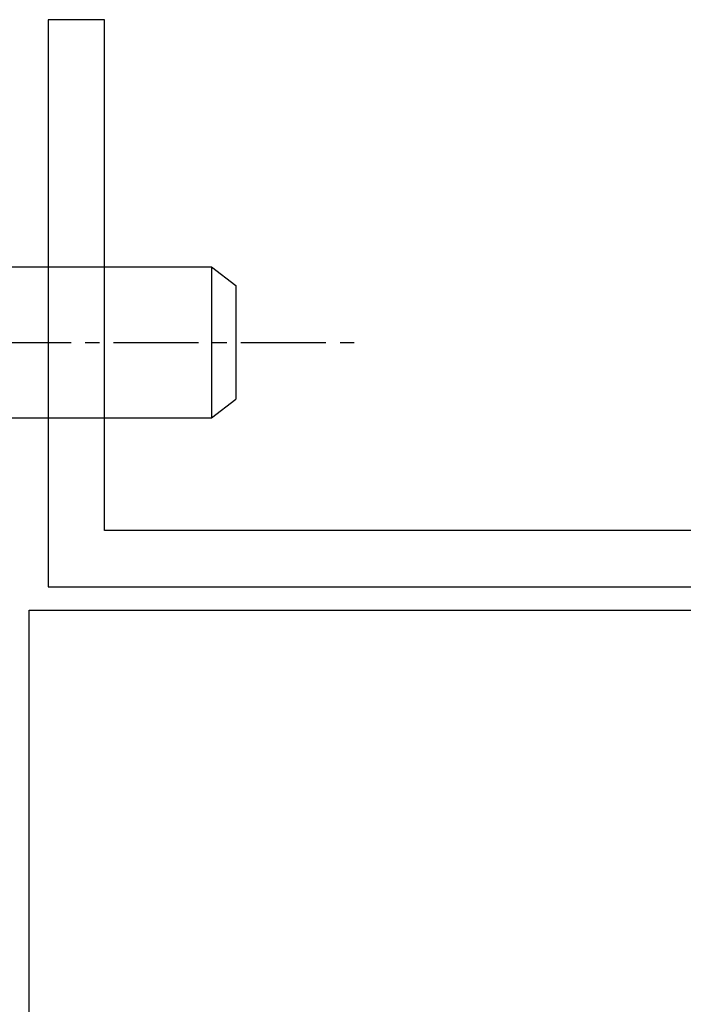
# Model space of a CAD drawing. Units: millimetres. Extents: x 56266 to 57866, y -2576 to 624.
# Drawn here: x 57693 to 57711, y 269 to 295 of the extents above; entities that cross this region are included whole.
import ezdxf

# ---------------------------------------------------------------- set-up
doc = ezdxf.new("R2010")
doc.units = ezdxf.units.MM
doc.linetypes.add('CENTER2', pattern=[1.125, 0.75, -0.125, 0.125, -0.125])

# ---------------------------------------------------------------- blocks, each defined once
blk = doc.blocks.new('m4-手拧螺丝')
at = {"color": 0}
for p, q in [((0, 2), (6.829, 2)), ((6.829, 2), (6.829, -2)), ((6.829, 2), (7.474, 1.506)), ((7.474, 1.506), (7.474, -1.506)), ((6.829, -2), (7.474, -1.506)), ((0, -2), (6.829, -2))]:
    blk.add_line(p, q, dxfattribs=at)
at = {"color": 1, "linetype": 'CENTER2', "ltscale": 3}
blk.add_line((-5.888, 0), (10.824, 0), dxfattribs=at)
at = {"color": 0}
blk.add_lwpolyline([(-2.064, 4.709), (0, 4.709), (0, -4.709), (-2.064, -4.709, -0.414214), (-4.064, -2.709), (-4.064, 2.709, -0.414214)], format="xyb", close=True, dxfattribs=at)

msp = doc.modelspace()

# ---------------------------------------------------------------- linework, layer by layer
at = {"color": 4}
msp.add_lwpolyline([(57736.331, 295.422), (57736.331, 281.887), (57695.331, 281.887), (57695.331, 295.422), (57693.831, 295.422), (57693.831, 280.387), (57737.831, 280.387), (57737.831, 295.422)], close=True, dxfattribs=at)
at = {"color": 0}
msp.add_lwpolyline([(57693.331, 279.772), (57738.331, 279.772), (57738.331, 189.772), (57693.331, 189.772)], close=True, dxfattribs=at)

# ---------------------------------------------------------------- block references
msp.add_blockref('m4-手拧螺丝', (57691.331, 286.87), dxfattribs=at)

doc.saveas('drawing.dxf')
